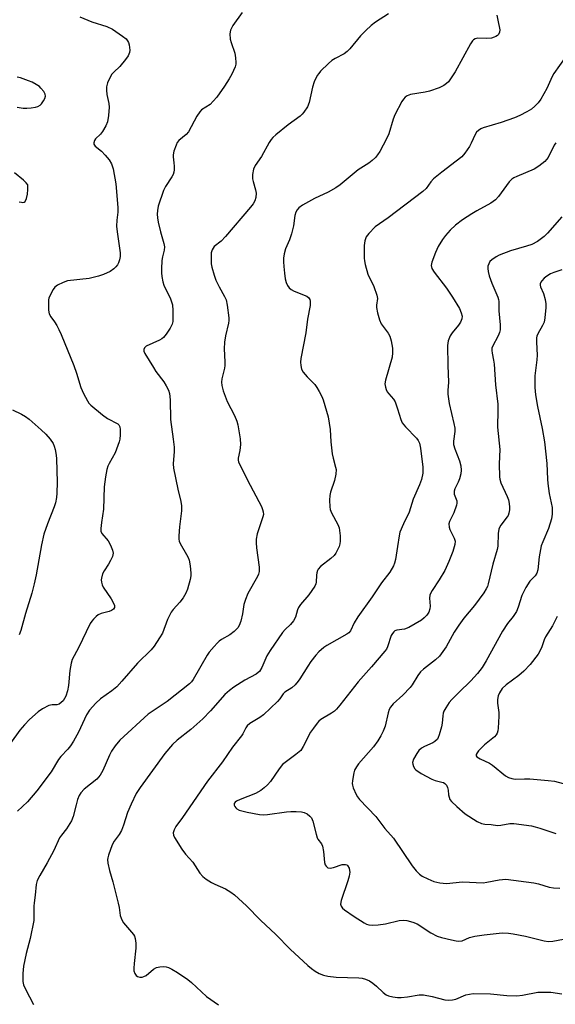
# Model space of a CAD drawing. Units: inches. Extents: x 1297767 to 1303767, y 569446 to 573447.
# Drawn here: x 1299381 to 1299551, y 570322 to 570634 of the extents above; entities that cross this region are included whole.
import ezdxf

# ---------------------------------------------------------------- set-up
doc = ezdxf.new("R2010")
doc.units = ezdxf.units.IN
doc.header["$MEASUREMENT"] = 0
doc.layers.add('Undefined', color=1, linetype='Continuous')

msp = doc.modelspace()

# ---------------------------------------------------------------- linework, layer by layer
at = {"layer": 'Undefined'}
for points, elevation in [([(1299451.46, 570636.29), (1299448.52, 570632.17), (1299447.73, 570630.65), (1299447.52, 570629.54), (1299447.6, 570627.83), (1299447.9, 570626.73), (1299449.05, 570623.39), (1299449.33, 570621.93), (1299449.47, 570620.47), (1299449.44, 570619.89), (1299449.22, 570619.09), (1299448.15, 570616.75), (1299447.31, 570615.21), (1299445.86, 570612.95), (1299443.35, 570609.46), (1299442.25, 570608.17), (1299441.24, 570607.17), (1299438.59, 570605.42), (1299437.99, 570604.86), (1299437.08, 570603.48), (1299434.42, 570598.48), (1299433.71, 570597.67), (1299431.37, 570595.76), (1299430.88, 570595.07), (1299430.51, 570594.28), (1299429.8, 570592.33), (1299429.54, 570591.2), (1299429.53, 570590.52), (1299429.82, 570588.69), (1299429.91, 570587.58), (1299429.92, 570586.48), (1299429.81, 570585.68), (1299429.55, 570584.95), (1299429.18, 570584.25), (1299427.17, 570581.16), (1299426.55, 570579.87), (1299424.86, 570574.95), (1299424.58, 570573.53), (1299424.49, 570572.38), (1299424.58, 570571.3), (1299424.87, 570569.86), (1299425.56, 570566.83), (1299426.58, 570563.16), (1299426.78, 570562.03), (1299426.7, 570561.03), (1299426.16, 570558.91), (1299426, 570557.75), (1299425.84, 570555.14), (1299425.85, 570553.78), (1299425.96, 570552.68), (1299426.31, 570551), (1299426.65, 570549.89), (1299428.69, 570545.56), (1299429.32, 570543.68), (1299429.49, 570541.94), (1299429.42, 570538.38), (1299429.22, 570537.55), (1299428.59, 570536.31), (1299427.36, 570534.41), (1299426.48, 570533.37), (1299425.96, 570532.93), (1299425.24, 570532.5), (1299421.05, 570530.58), (1299420.47, 570530.11), (1299420.24, 570529.54), (1299420.31, 570529.07), (1299420.62, 570528.34), (1299423.32, 570523.85), (1299424.13, 570522.6), (1299426.58, 570519.28), (1299427.38, 570518.08), (1299428.09, 570516.63), (1299428.38, 570515.58), (1299428.62, 570513.64), (1299428.71, 570507.35), (1299429.56, 570501.21), (1299429.84, 570498.63), (1299429.84, 570497.29), (1299429.61, 570493.38), (1299429.65, 570491.96), (1299431, 570485.33), (1299432, 570481.42), (1299432.2, 570480.1), (1299432.16, 570478.45), (1299431.53, 570473.45), (1299431.34, 570470.59), (1299431.36, 570469.46), (1299431.44, 570468.92), (1299431.76, 570468.14), (1299433.84, 570464.67), (1299434.35, 570463.66), (1299434.63, 570462.86), (1299434.94, 570461.11), (1299435.18, 570458.75), (1299435.15, 570457.88), (1299434.94, 570456.76), (1299434.13, 570453.71), (1299433.59, 570452.4), (1299432.7, 570450.94), (1299431.73, 570449.53), (1299429.6, 570447.24), (1299428.91, 570446.34), (1299427.82, 570444.1), (1299426.15, 570439.73), (1299425.28, 570438.24), (1299423.52, 570435.6), (1299422.59, 570434.51), (1299418.32, 570430.26), (1299413.34, 570424.52), (1299411.72, 570422.76), (1299410.14, 570421.48), (1299406.52, 570418.97), (1299405.09, 570417.59), (1299403.09, 570415.31), (1299402.13, 570413.93), (1299399.54, 570408.41), (1299397.96, 570405.55), (1299397.04, 570404.04), (1299396.17, 570402.96), (1299393.96, 570400.65), (1299393.22, 570399.77), (1299390.92, 570395.8), (1299386.42, 570389.81), (1299383.4, 570386.33), (1299380.3, 570383.35)], 414), ([(1299497.8, 570635.8), (1299493.62, 570633.15), (1299492.26, 570632.16), (1299490.56, 570630.56), (1299488.93, 570628.83), (1299485.48, 570624.73), (1299484.68, 570623.87), (1299483.74, 570623.2), (1299480.89, 570621.73), (1299479.84, 570621.09), (1299478.74, 570620.14), (1299476.24, 570617.66), (1299475.66, 570617), (1299475.2, 570616.3), (1299474.25, 570614.27), (1299473.71, 570612.65), (1299472.68, 570607.76), (1299472.08, 570606.43), (1299470.98, 570604.7), (1299470.41, 570604.05), (1299469.76, 570603.48), (1299466.04, 570600.69), (1299462.06, 570597.51), (1299461.16, 570596.72), (1299460.58, 570596.06), (1299459.95, 570595.05), (1299457.53, 570590.67), (1299455.56, 570587.84), (1299455.02, 570586.67), (1299454.74, 570584.99), (1299454.73, 570583.57), (1299454.91, 570582.71), (1299455.7, 570580.16), (1299455.86, 570579.04), (1299455.8, 570577.67), (1299455.43, 570576.67), (1299454.87, 570575.72), (1299454.04, 570574.59), (1299446.1, 570565.3), (1299444.73, 570563.91), (1299442.6, 570562.17), (1299441.9, 570561.16), (1299441.64, 570560.13), (1299441.58, 570558.7), (1299441.64, 570556.69), (1299441.84, 570555.58), (1299442.54, 570553.13), (1299443.11, 570551.52), (1299444.16, 570549.39), (1299445.85, 570546.32), (1299446.31, 570545.28), (1299446.66, 570543.61), (1299447.16, 570539.62), (1299447.17, 570538.76), (1299447.07, 570537.9), (1299446.16, 570533.88), (1299445.86, 570531.83), (1299445.73, 570529.76), (1299445.98, 570525.63), (1299445.98, 570524.46), (1299445.85, 570523.61), (1299444.95, 570520.26), (1299444.86, 570519.22), (1299444.95, 570518.15), (1299445.45, 570516.47), (1299446.67, 570513.14), (1299449.01, 570508.64), (1299449.78, 570506.83), (1299450.1, 570505.72), (1299450.74, 570501.28), (1299450.89, 570499.5), (1299450.7, 570497.57), (1299450.17, 570495.16), (1299450.16, 570494.47), (1299450.28, 570494.02), (1299453.12, 570488.18), (1299457.52, 570479.83), (1299457.9, 570478.91), (1299458.08, 570478.14), (1299458.13, 570477.35), (1299457.99, 570476.56), (1299456.21, 570471.14), (1299455.86, 570469.48), (1299455.86, 570468.38), (1299455.99, 570466.72), (1299456.81, 570460.6), (1299456.76, 570459.22), (1299456.57, 570458.47), (1299456.25, 570457.72), (1299453.26, 570452.3), (1299452.45, 570450.45), (1299451.94, 570448.78), (1299451.49, 570445.88), (1299450.96, 570443.55), (1299450.49, 570442.16), (1299450.03, 570441.46), (1299448.84, 570440.26), (1299447.53, 570439.17), (1299444.9, 570437.69), (1299444.11, 570437.16), (1299443.5, 570436.62), (1299442.51, 570435.52), (1299440.98, 570433.69), (1299440.29, 570432.72), (1299435.89, 570425.11), (1299435.4, 570424.38), (1299434.75, 570423.65), (1299427.7, 570418.14), (1299423.24, 570415.17), (1299421.7, 570414.04), (1299412.67, 570405.83), (1299411.21, 570404.06), (1299410.07, 570402.41), (1299409.42, 570401.1), (1299407.32, 570396.24), (1299406.48, 570394.75), (1299405.36, 570393.55), (1299401.4, 570390.32), (1299400.34, 570389.2), (1299399.81, 570388.32), (1299399.31, 570387.02), (1299398.82, 570385.4), (1299397.89, 570381.67), (1299397.34, 570380.32), (1299395.84, 570377.77), (1299394.18, 570375.8), (1299393.6, 570374.98), (1299391.79, 570370.96), (1299389.65, 570367.04), (1299387.33, 570363.02), (1299386.54, 570361.46), (1299386.19, 570360.16), (1299385.87, 570356.78), (1299385.52, 570354.36), (1299385.46, 570353.25), (1299385.48, 570349.86), (1299385.39, 570348.73), (1299384.29, 570343.08), (1299383.02, 570338.29), (1299382.22, 570334.33), (1299381.98, 570332.02), (1299381.93, 570329.44), (1299382.17, 570328.34), (1299382.77, 570327.03), (1299385.34, 570322.11)], 412), ([(1299532.1, 570635.4), (1299532.35, 570633.81), (1299533.03, 570630.78), (1299532.97, 570630.02), (1299532.64, 570629.33), (1299532.25, 570628.95), (1299531.78, 570628.64), (1299531.26, 570628.4), (1299530.43, 570628.18), (1299528.7, 570628.01), (1299526, 570628.11), (1299525.22, 570627.96), (1299524.72, 570627.66), (1299524.35, 570627.26), (1299523.72, 570626.29), (1299518.84, 570617.45), (1299518.08, 570616.22), (1299516.76, 570614.34), (1299516.19, 570613.77), (1299515.35, 570613.13), (1299513.82, 570612.38), (1299510.76, 570611.31), (1299509.34, 570610.99), (1299504.75, 570610.29), (1299503.72, 570609.89), (1299503.05, 570609.43), (1299502.5, 570608.78), (1299502.04, 570608.03), (1299499.78, 570603.84), (1299499.27, 570602.49), (1299497.83, 570597.83), (1299497.14, 570596.22), (1299495.08, 570592.3), (1299494.31, 570591.16), (1299493.62, 570590.32), (1299492.61, 570589.4), (1299491.51, 570588.56), (1299488.13, 570586.41), (1299482.46, 570581.73), (1299481.12, 570580.71), (1299478.69, 570579.33), (1299474.33, 570577.34), (1299470.5, 570575.25), (1299469.35, 570574.42), (1299468.85, 570573.78), (1299468.46, 570573.05), (1299468.09, 570572.01), (1299467.68, 570568.67), (1299467.07, 570566.17), (1299466.46, 570564.27), (1299465.15, 570561.41), (1299464.72, 570559.8), (1299464.52, 570558.43), (1299464.49, 570557.27), (1299464.57, 570555.8), (1299464.83, 570553.71), (1299465.08, 570551.93), (1299465.35, 570550.78), (1299465.82, 570549.78), (1299466.3, 570549.11), (1299466.9, 570548.58), (1299467.85, 570548.04), (1299471.95, 570546.41), (1299472.57, 570545.89), (1299472.84, 570545.42), (1299472.99, 570544.9), (1299473.01, 570544.34), (1299472.91, 570543.48), (1299472.07, 570539.11), (1299471.62, 570534.79), (1299470.02, 570526.71), (1299469.93, 570525.58), (1299470, 570524.45), (1299470.21, 570523.36), (1299470.73, 570522.39), (1299472.05, 570520.86), (1299474.44, 570518.52), (1299475.11, 570517.57), (1299475.83, 570516.28), (1299476.63, 570514.69), (1299477.09, 570513.59), (1299478.62, 570508.25), (1299479.27, 570504.2), (1299479.49, 570500.37), (1299479.97, 570496.57), (1299480.25, 570495.13), (1299481.03, 570492.31), (1299481.15, 570491.51), (1299481.05, 570490.09), (1299480.69, 570488.1), (1299479.44, 570484.42), (1299479.15, 570483.31), (1299479.07, 570481.84), (1299479.17, 570479.77), (1299479.31, 570478.9), (1299479.72, 570477.8), (1299481.7, 570474.16), (1299482.14, 570473.09), (1299482.3, 570472.27), (1299482.42, 570470.57), (1299482.45, 570468.86), (1299482.36, 570468.03), (1299482.1, 570467.2), (1299481.62, 570466.13), (1299481.08, 570465.1), (1299480.6, 570464.38), (1299479.54, 570463.37), (1299476.28, 570460.82), (1299475.51, 570460.01), (1299475.28, 570459.57), (1299475.06, 570458.85), (1299474.96, 570458.08), (1299474.89, 570455.89), (1299474.79, 570455.37), (1299474.47, 570454.63), (1299472.56, 570451.85), (1299469.95, 570448.79), (1299469.3, 570447.88), (1299468.97, 570447.11), (1299468.33, 570444.78), (1299467.68, 570443.62), (1299466.78, 570442.51), (1299465.01, 570440.86), (1299464.19, 570439.96), (1299460.31, 570434.28), (1299459.29, 570432.51), (1299457.65, 570428.85), (1299456.89, 570427.64), (1299456.51, 570427.25), (1299455.87, 570426.78), (1299452.28, 570424.88), (1299448.81, 570422.65), (1299447.38, 570421.63), (1299445.98, 570420.27), (1299441.37, 570415.11), (1299438.95, 570412.62), (1299435.18, 570409.26), (1299430.85, 570405.85), (1299429.36, 570404.51), (1299426.92, 570401.68), (1299419.13, 570390.9), (1299417.9, 570388.94), (1299416.27, 570385.57), (1299415.09, 570382.94), (1299413.82, 570378.94), (1299413.16, 570377.29), (1299412.47, 570376), (1299410.86, 570373.91), (1299410.23, 570372.73), (1299409.06, 570369.46), (1299408.86, 570368.63), (1299408.82, 570368.07), (1299408.92, 570366.93), (1299409.37, 570364.63), (1299410.43, 570361.05), (1299412.14, 570354.3), (1299412.45, 570352.88), (1299412.82, 570350.37), (1299413.05, 570349.45), (1299413.39, 570348.76), (1299413.89, 570348.04), (1299417.01, 570344.33), (1299417.28, 570343.85), (1299417.56, 570343.05), (1299417.79, 570341.63), (1299417.78, 570340.03), (1299417.17, 570335.15), (1299417.08, 570333.66), (1299417.14, 570332.8), (1299417.4, 570332), (1299417.88, 570331.34), (1299418.29, 570331.06), (1299419, 570330.86), (1299419.75, 570330.86), (1299420.25, 570330.99), (1299420.98, 570331.38), (1299423.38, 570333.33), (1299424.32, 570333.85), (1299425.4, 570334.08), (1299426.51, 570334.15), (1299427.33, 570334.06), (1299428.13, 570333.83), (1299429.17, 570333.36), (1299430.93, 570332.33), (1299434.23, 570330.08), (1299435.35, 570329.13), (1299440.14, 570324.68), (1299443.98, 570322.06)], 410), ([(1299399.97, 570634.89), (1299403.83, 570633.33), (1299408.61, 570631.85), (1299410.39, 570630.97), (1299413.54, 570628.82), (1299414.65, 570627.9), (1299415.16, 570627.27), (1299415.42, 570626.8), (1299415.65, 570626.03), (1299415.76, 570625.21), (1299415.8, 570624.38), (1299415.74, 570623.58), (1299415.58, 570623.07), (1299415.32, 570622.58), (1299414.48, 570621.42), (1299412.65, 570619.18), (1299410.73, 570617.39), (1299410.16, 570616.75), (1299409.58, 570615.8), (1299408.79, 570614.01), (1299408.45, 570612.73), (1299408.42, 570611.69), (1299408.6, 570610.33), (1299409.15, 570607.44), (1299409.26, 570606.28), (1299409.08, 570603.68), (1299408.78, 570601.68), (1299408.25, 570600.37), (1299407.22, 570598.63), (1299406.53, 570597.73), (1299404.92, 570596.23), (1299404.65, 570595.77), (1299404.44, 570595.03), (1299404.47, 570594.56), (1299404.86, 570593.97), (1299406.89, 570592.36), (1299408.07, 570591.1), (1299409.35, 570589.56), (1299410.07, 570588.36), (1299410.58, 570586.76), (1299411.39, 570581.98), (1299412.03, 570574.55), (1299412.04, 570573.07), (1299411.68, 570570.46), (1299411.62, 570568.63), (1299411.82, 570566.86), (1299412.8, 570560.17), (1299412.83, 570559.04), (1299412.61, 570558), (1299412.24, 570557), (1299411.9, 570556.37), (1299411.45, 570555.78), (1299410.83, 570555.15), (1299409.64, 570554.3), (1299407.53, 570553.32), (1299405.87, 570552.75), (1299403.01, 570552.09), (1299396.11, 570551.26), (1299394.74, 570550.81), (1299392.92, 570549.94), (1299392.05, 570549.26), (1299391.58, 570548.58), (1299391.03, 570547.6), (1299390.23, 570545.79), (1299390.11, 570545.24), (1299390.04, 570544.35), (1299390.11, 570541.96), (1299390.32, 570540.82), (1299390.82, 570539.89), (1299391.96, 570538.35), (1299392.72, 570537.13), (1299393.41, 570535.87), (1299394.12, 570534.3), (1299398.1, 570524.48), (1299398.97, 570522.03), (1299400.35, 570517.56), (1299401.21, 570515.65), (1299402.41, 570513.26), (1299402.89, 570512.52), (1299403.49, 570511.88), (1299407.14, 570508.83), (1299408.79, 570507.67), (1299412, 570506.04), (1299412.37, 570505.69), (1299412.7, 570505.02), (1299412.8, 570504.23), (1299412.77, 570502.54), (1299412.65, 570501.13), (1299412.46, 570500.3), (1299411.15, 570496.8), (1299409.3, 570493.45), (1299408.93, 570492.65), (1299408.61, 570491.54), (1299408.16, 570489.25), (1299407.67, 570486.1), (1299407.48, 570478.99), (1299406.85, 570474.78), (1299406.65, 570472.83), (1299406.7, 570472.03), (1299407, 570471.3), (1299408.96, 570468.95), (1299409.76, 570467.6), (1299410.37, 570466.07), (1299410.52, 570465.06), (1299410.31, 570464.04), (1299409.75, 570462.78), (1299409.07, 570461.56), (1299407.68, 570459.47), (1299407.21, 570458.49), (1299406.83, 570457.19), (1299406.79, 570456.65), (1299406.87, 570455.84), (1299407.07, 570455.04), (1299407.42, 570454.27), (1299409.9, 570450.66), (1299410.58, 570449.49), (1299410.94, 570448.55), (1299410.98, 570447.87), (1299410.66, 570447.31), (1299410.03, 570446.9), (1299409.25, 570446.63), (1299406.78, 570446.01), (1299405.78, 570445.56), (1299405.14, 570445.03), (1299404.34, 570444.21), (1299403.8, 570443.55), (1299403.33, 570442.82), (1299399.61, 570435.07), (1299397.59, 570431.37), (1299397.28, 570430.25), (1299396.89, 570427.94), (1299396.38, 570423.2), (1299396.08, 570421.43), (1299395.54, 570419.79), (1299395.16, 570419.05), (1299394.68, 570418.35), (1299394.12, 570417.74), (1299393.47, 570417.27), (1299392.77, 570417.07), (1299391.24, 570417.07), (1299390.2, 570416.79), (1299388.19, 570415.81), (1299386.83, 570414.8), (1299384.03, 570412.35), (1299382.45, 570410.75), (1299381.04, 570409.01), (1299378.09, 570404.96)], 416), ([(1299553.76, 570621.99), (1299550.11, 570616.99), (1299549.57, 570615.95), (1299547.89, 570612.19), (1299546.01, 570608.83), (1299545.17, 570607.64), (1299544.14, 570606.6), (1299543.02, 570605.67), (1299541.59, 570604.8), (1299539.35, 570603.61), (1299537.71, 570602.95), (1299533.51, 570601.47), (1299527.77, 570599.73), (1299526.97, 570599.38), (1299526.29, 570598.92), (1299525.69, 570598.36), (1299525.22, 570597.68), (1299523.97, 570594.85), (1299523.42, 570593.84), (1299521.91, 570591.69), (1299520.96, 570590.6), (1299519.22, 570589.14), (1299514.67, 570585.7), (1299512.05, 570583.56), (1299511.17, 570582.62), (1299509.67, 570580.52), (1299508.65, 570579.55), (1299497.71, 570571.25), (1299493.6, 570568.35), (1299491.55, 570566.33), (1299490.72, 570565.2), (1299490.23, 570563.92), (1299490.03, 570562.52), (1299490.06, 570558.44), (1299490.14, 570557.58), (1299490.35, 570556.45), (1299491.22, 570553.41), (1299493.1, 570549.46), (1299494.13, 570546.76), (1299494.25, 570545.68), (1299494.02, 570543.61), (1299494.01, 570542.82), (1299494.3, 570541.16), (1299494.87, 570538.97), (1299495.45, 570537.69), (1299497.62, 570534.69), (1299498.18, 570533.73), (1299498.6, 570532.33), (1299499.02, 570530), (1299499.07, 570528.54), (1299498.92, 570527.1), (1299496.81, 570519.84), (1299496.65, 570518.68), (1299496.8, 570517.62), (1299497.04, 570516.85), (1299497.38, 570516.12), (1299497.88, 570515.47), (1299499.36, 570513.83), (1299499.87, 570512.97), (1299500.67, 570510.8), (1299501.66, 570507.4), (1299502.14, 570506.37), (1299503.21, 570505.06), (1299506.61, 570501.47), (1299507.14, 570500.77), (1299507.56, 570499.91), (1299507.93, 570498.28), (1299508.69, 570492.34), (1299508.6, 570490.36), (1299508.25, 570488.39), (1299507.61, 570486.73), (1299505.62, 570482.18), (1299504.27, 570478.08), (1299502.51, 570474.36), (1299501.39, 570471.68), (1299501.13, 570470.58), (1299500.65, 570467.16), (1299499.96, 570463.04), (1299499.69, 570461.89), (1299499.38, 570461.07), (1299498.22, 570459.04), (1299495.55, 570455.65), (1299492.63, 570451.24), (1299488.11, 570444.96), (1299486.92, 570443.03), (1299485.75, 570440.49), (1299485.24, 570439.89), (1299484.54, 570439.39), (1299478.25, 570435.85), (1299477.31, 570435.16), (1299475.74, 570433.82), (1299474.73, 570432.78), (1299473.18, 570430.77), (1299472.2, 570429.32), (1299469.69, 570425.24), (1299469.16, 570424.52), (1299468.19, 570423.43), (1299467.13, 570422.45), (1299464.98, 570421.1), (1299464.43, 570420.51), (1299463.32, 570418.92), (1299462.58, 570418.06), (1299458.2, 570413.87), (1299457.06, 570413.03), (1299453.9, 570411.1), (1299453.05, 570410.39), (1299452.57, 570409.73), (1299451.66, 570407.9), (1299451.22, 570407.21), (1299448.34, 570403.59), (1299445.16, 570398.96), (1299440.42, 570392.88), (1299432.54, 570381.38), (1299430.4, 570378.5), (1299429.88, 570377.51), (1299429.62, 570376.51), (1299429.67, 570375.75), (1299429.99, 570374.99), (1299432.35, 570371.3), (1299433.51, 570369.81), (1299435.76, 570367.22), (1299438.06, 570363.76), (1299438.97, 570362.66), (1299440.06, 570361.82), (1299441.72, 570360.78), (1299442.72, 570360.27), (1299446.14, 570358.79), (1299447.84, 570357.76), (1299448.97, 570356.89), (1299452.76, 570353.41), (1299457.21, 570348.87), (1299462.1, 570344.28), (1299466.6, 570339.64), (1299472.25, 570334.46), (1299473.35, 570333.55), (1299474.57, 570332.73), (1299475.85, 570332), (1299477.16, 570331.49), (1299478.51, 570331.11), (1299481.22, 570330.85), (1299488.33, 570330.64), (1299489.47, 570330.48), (1299490.51, 570330.18), (1299491.74, 570329.65), (1299492.85, 570328.91), (1299493.95, 570328), (1299496.12, 570325.96), (1299497.04, 570325.25), (1299497.8, 570324.89), (1299499.18, 570324.55), (1299500.6, 570324.35), (1299501.76, 570324.36), (1299503.8, 570324.6), (1299507.48, 570325.19), (1299508.88, 570325.26), (1299511.62, 570324.74), (1299515.59, 570323.65), (1299516.71, 570323.54), (1299518.07, 570323.66), (1299519.14, 570323.86), (1299522.3, 570325.19), (1299523.41, 570325.48), (1299524.54, 570325.64), (1299530.09, 570325.53), (1299535.25, 570325.05), (1299538.47, 570324.9), (1299540.21, 570325.11), (1299545.12, 570326.03), (1299546.88, 570326.1), (1299549.24, 570326.05), (1299552.66, 570325.57)], 408), ([(1299380.11, 570606.26), (1299382.07, 570605.95), (1299383.2, 570605.92), (1299384.61, 570606.04), (1299385.97, 570606.29), (1299386.73, 570606.54), (1299387.41, 570606.97), (1299387.83, 570607.37), (1299388.54, 570608.3), (1299388.95, 570609.06), (1299389.11, 570609.75), (1299389.05, 570610.41), (1299388.6, 570611.22), (1299387.7, 570612.3), (1299387.24, 570612.79), (1299386.14, 570613.49), (1299384.91, 570614.18), (1299383.79, 570614.65), (1299381.24, 570615.54), (1299380.12, 570615.81)], 416), ([(1299550.73, 570594.97), (1299550.28, 570594.27), (1299548.35, 570590.4), (1299547.86, 570589.7), (1299547.26, 570589.09), (1299545.41, 570587.65), (1299543.96, 570586.68), (1299538.44, 570584.37), (1299537.45, 570583.87), (1299536.86, 570583.46), (1299536.04, 570582.64), (1299535.1, 570581.51), (1299532.61, 570578.03), (1299531.7, 570576.98), (1299530.17, 570575.84), (1299525.71, 570573.44), (1299524.19, 570572.52), (1299521.22, 570570.58), (1299519, 570568.91), (1299517.28, 570567.29), (1299515.8, 570565.65), (1299514.83, 570564.34), (1299513.49, 570562.2), (1299512.64, 570560.32), (1299511.47, 570557.26), (1299511.34, 570556.7), (1299511.32, 570556.17), (1299511.55, 570555.21), (1299512.2, 570554.01), (1299516.12, 570548.99), (1299518.06, 570546.12), (1299520.21, 570542.59), (1299520.79, 570541.21), (1299521.06, 570540.09), (1299520.98, 570539.28), (1299520.56, 570538.25), (1299519.91, 570537.3), (1299517.92, 570534.8), (1299517.32, 570533.84), (1299516.72, 570532.27), (1299516.51, 570530.87), (1299516.56, 570524.5), (1299516.77, 570519.19), (1299516.52, 570516.53), (1299516.56, 570515.38), (1299517.04, 570512.44), (1299518.51, 570506.13), (1299518.76, 570504.69), (1299518.74, 570503.55), (1299518.31, 570500.58), (1299518.34, 570499.48), (1299518.73, 570498.11), (1299520.31, 570494.29), (1299520.69, 570492.69), (1299520.84, 570491.33), (1299520.71, 570490.23), (1299520.24, 570488.59), (1299519.83, 570487.53), (1299518.79, 570485.47), (1299518.58, 570484.71), (1299518.62, 570483.76), (1299519.38, 570481.66), (1299519.43, 570480.87), (1299519.34, 570480.32), (1299518.46, 570477.87), (1299517.08, 570475.11), (1299516.9, 570474.32), (1299516.97, 570473.33), (1299517.19, 570472.57), (1299518.57, 570469.82), (1299518.87, 570468.82), (1299518.8, 570467.8), (1299518.1, 570465.64), (1299516.89, 570462.42), (1299515.57, 570459.54), (1299513.82, 570456.64), (1299511.59, 570453.29), (1299511.08, 570452.29), (1299510.91, 570451.73), (1299510.79, 570450.86), (1299510.92, 570448.26), (1299510.89, 570447.41), (1299510.58, 570446.43), (1299509.88, 570445.39), (1299509.12, 570444.6), (1299508.26, 570443.9), (1299504.2, 570441.57), (1299502.88, 570441.03), (1299500.38, 570440.7), (1299499.83, 570440.46), (1299499.47, 570440.16), (1299499.03, 570439.6), (1299498.67, 570438.96), (1299497.5, 570435.44), (1299497.12, 570434.7), (1299496.62, 570433.99), (1299492.43, 570429.1), (1299488.17, 570424.34), (1299482.39, 570416.95), (1299481.26, 570415.63), (1299480.64, 570415.07), (1299479.76, 570414.44), (1299476.39, 570412.44), (1299475.68, 570411.84), (1299475.15, 570411.26), (1299473.98, 570409.71), (1299473.07, 570408.36), (1299470.78, 570403.82), (1299469.97, 570402.62), (1299468.41, 570401.27), (1299464.25, 570398.15), (1299463.17, 570396.8), (1299460.42, 570392.72), (1299459.47, 570391.69), (1299458.44, 570390.74), (1299457.31, 570389.94), (1299455.61, 570389.02), (1299450.77, 570387.12), (1299449.61, 570386.56), (1299449.24, 570386.27), (1299448.94, 570385.79), (1299448.93, 570385.23), (1299449.1, 570384.81), (1299449.38, 570384.42), (1299449.77, 570384.1), (1299450.51, 570383.73), (1299451.31, 570383.44), (1299452.98, 570383.01), (1299456.92, 570382.35), (1299458.03, 570382.25), (1299459.43, 570382.27), (1299465.42, 570383.18), (1299466.84, 570383.29), (1299468.54, 570383.27), (1299470.22, 570383.16), (1299471.03, 570382.99), (1299471.97, 570382.49), (1299472.83, 570381.82), (1299473.35, 570381.22), (1299473.8, 570380.24), (1299474.82, 570376.05), (1299475.18, 570374.96), (1299475.44, 570374.48), (1299476.53, 570373), (1299476.84, 570372.26), (1299477.17, 570370.56), (1299477.55, 570367.14), (1299477.76, 570366.37), (1299478.03, 570365.94), (1299478.56, 570365.46), (1299479.26, 570365.33), (1299480.34, 570365.56), (1299483.15, 570366.45), (1299484.16, 570366.54), (1299484.55, 570366.41), (1299484.83, 570366.17), (1299485.28, 570365.36), (1299485.47, 570364.6), (1299485.51, 570364.08), (1299485.34, 570362.76), (1299484.92, 570361.32), (1299482.76, 570355.07), (1299482.58, 570353.98), (1299482.78, 570353.27), (1299483.24, 570352.66), (1299483.82, 570352.12), (1299486.87, 570350), (1299490.02, 570347.97), (1299490.77, 570347.59), (1299491.53, 570347.34), (1299492.83, 570347.23), (1299494.54, 570347.37), (1299496.84, 570347.75), (1299501.14, 570348.76), (1299502.46, 570348.9), (1299503.56, 570348.81), (1299505.53, 570348.27), (1299506.88, 570347.73), (1299511.18, 570344.88), (1299513.18, 570343.76), (1299514.58, 570343.33), (1299517.76, 570342.6), (1299519.2, 570342.3), (1299520.06, 570342.2), (1299521.11, 570342.36), (1299523.44, 570343.38), (1299525.14, 570343.8), (1299528.04, 570344.23), (1299533.78, 570344.81), (1299535.8, 570344.77), (1299537.26, 570344.56), (1299541.2, 570343.75), (1299547.03, 570342.3), (1299548.42, 570342.14), (1299549.81, 570342.24), (1299553.15, 570342.82)], 406), ([(1299380.83, 570576.36), (1299381.56, 570576.16), (1299382, 570576.13), (1299382.39, 570576.21), (1299382.71, 570576.44), (1299383.12, 570577.33), (1299383.43, 570578.73), (1299383.59, 570580.19), (1299383.55, 570581.67), (1299383.01, 570582.37), (1299382.22, 570583.15), (1299379.3, 570585.48)], 416), ([(1299552.71, 570571.55), (1299548.11, 570566.35), (1299547.08, 570565.34), (1299545.01, 570563.76), (1299543.15, 570562.84), (1299541.48, 570562.24), (1299536.38, 570560.81), (1299532.84, 570559.47), (1299531.86, 570558.92), (1299530.5, 570557.95), (1299529.92, 570557.4), (1299529.51, 570556.73), (1299529.28, 570555.97), (1299529.23, 570555.16), (1299529.35, 570554.3), (1299529.7, 570552.86), (1299530.47, 570550.6), (1299532.44, 570546.15), (1299532.65, 570545.44), (1299532.74, 570544.79), (1299532.76, 570541.76), (1299533.18, 570537.35), (1299533.14, 570535.75), (1299532.96, 570534.96), (1299532.52, 570533.88), (1299530.74, 570530.54), (1299530.55, 570530.01), (1299530.47, 570529.25), (1299530.56, 570528.42), (1299531.03, 570526.17), (1299531.2, 570524.91), (1299531.69, 570518.42), (1299532.39, 570512.2), (1299532.43, 570510.3), (1299532.33, 570504.99), (1299533, 570497.87), (1299532.78, 570493.39), (1299532.89, 570489.29), (1299533.05, 570488.45), (1299533.4, 570487.39), (1299535.35, 570483.03), (1299535.73, 570481.97), (1299535.97, 570480.82), (1299536.1, 570479.66), (1299536.07, 570478.83), (1299535.87, 570477.78), (1299535.63, 570477.03), (1299535.38, 570476.55), (1299533.3, 570473.9), (1299532.89, 570473.2), (1299532.7, 570472.69), (1299532.5, 570471.32), (1299532.35, 570467.28), (1299532.19, 570466.21), (1299530.87, 570461.61), (1299529.36, 570455.39), (1299529.08, 570454.55), (1299528.72, 570453.75), (1299527.93, 570452.53), (1299525, 570448.5), (1299521.67, 570444.46), (1299520.02, 570442.27), (1299518.61, 570440.01), (1299516.05, 570435.41), (1299513.89, 570432.45), (1299512.7, 570431.26), (1299508.84, 570428.3), (1299507.95, 570427.52), (1299507.07, 570426.36), (1299505.32, 570423.39), (1299504.66, 570422.49), (1299502.31, 570420.09), (1299499.29, 570417.38), (1299498.4, 570416.32), (1299498.01, 570415.6), (1299497.66, 570414.56), (1299496.67, 570410.29), (1299496.06, 570408.72), (1299495.34, 570407.2), (1299494.38, 570405.69), (1299492.98, 570403.75), (1299488.23, 570398.37), (1299487.59, 570397.37), (1299487.05, 570396.32), (1299486.78, 570395.5), (1299486.55, 570394.37), (1299486.34, 570392.95), (1299486.31, 570392.1), (1299486.37, 570391.56), (1299486.6, 570390.75), (1299487.49, 570388.67), (1299487.91, 570387.94), (1299488.62, 570387.06), (1299493.79, 570381.64), (1299496.6, 570377.87), (1299499.36, 570374.84), (1299505.27, 570366.05), (1299506.53, 570364.46), (1299507.55, 570363.42), (1299508.47, 570362.76), (1299510.25, 570361.9), (1299512.09, 570361.15), (1299514.08, 570360.69), (1299516.12, 570360.46), (1299521.19, 570360.96), (1299527.75, 570360.72), (1299528.88, 570360.85), (1299532.78, 570361.62), (1299534.95, 570361.8), (1299543.84, 570360.66), (1299545.24, 570360.32), (1299548.63, 570359.3), (1299550.05, 570359.06), (1299552.08, 570359.04)], 404), ([(1299552.7, 570554.73), (1299550.14, 570553.91), (1299549.13, 570553.48), (1299547.93, 570552.78), (1299547.04, 570552.12), (1299546.31, 570551.3), (1299546.03, 570550.85), (1299545.86, 570550.38), (1299545.84, 570549.92), (1299545.96, 570549.41), (1299546.85, 570547.3), (1299547.39, 570545.41), (1299547.62, 570544.04), (1299547.62, 570542.87), (1299547.33, 570539.62), (1299547.05, 570538.19), (1299546.57, 570537.17), (1299545.05, 570534.48), (1299544.76, 570533.75), (1299544.65, 570533.24), (1299544.63, 570531.89), (1299544.88, 570527.76), (1299544.76, 570526.3), (1299544.1, 570521.25), (1299544.16, 570517.52), (1299544.35, 570515.22), (1299544.96, 570511.53), (1299546.47, 570504.57), (1299547.21, 570500.37), (1299547.91, 570493.51), (1299548.08, 570488.55), (1299548.2, 570487.1), (1299548.65, 570483.93), (1299549.61, 570479.48), (1299549.63, 570477.4), (1299549.44, 570475.94), (1299548.41, 570472.91), (1299546.61, 570468.71), (1299546.14, 570467.37), (1299545.47, 570463.91), (1299545.05, 570459.84), (1299544.79, 570458.74), (1299544.23, 570457.88), (1299542.49, 570456.23), (1299541.3, 570454.25), (1299540.01, 570451.64), (1299538.83, 570447.97), (1299538.27, 570446.65), (1299537.25, 570445.01), (1299535.49, 570442.83), (1299533.89, 570440.4), (1299528.75, 570431), (1299527.42, 570428.85), (1299525.91, 570426.98), (1299523.85, 570424.65), (1299520.03, 570420.98), (1299517.78, 570418.69), (1299517.04, 570417.78), (1299515.9, 570416.08), (1299515.34, 570415.07), (1299515.09, 570414.36), (1299514.96, 570413.55), (1299514.79, 570411.23), (1299514.58, 570410.07), (1299513.86, 570407.5), (1299513.53, 570406.69), (1299513.24, 570406.22), (1299512.48, 570405.44), (1299511.8, 570404.97), (1299509.22, 570403.83), (1299508.24, 570403.28), (1299507.38, 570402.55), (1299506.7, 570401.61), (1299505.73, 570399.82), (1299505.42, 570398.77), (1299505.45, 570398.25), (1299505.68, 570397.5), (1299506.08, 570396.81), (1299506.45, 570396.42), (1299508.08, 570395.31), (1299511.48, 570393.48), (1299512.53, 570393.1), (1299514.65, 570392.59), (1299515.16, 570392.41), (1299515.61, 570392.13), (1299516.14, 570391.56), (1299516.51, 570390.86), (1299516.67, 570390.02), (1299516.78, 570388.55), (1299516.94, 570387.79), (1299517.23, 570387.12), (1299517.74, 570386.45), (1299519.44, 570384.85), (1299522.1, 570382.54), (1299525.88, 570380.1), (1299527.18, 570379.49), (1299528.31, 570379.26), (1299530.29, 570379.11), (1299532.28, 570378.84), (1299533.39, 570378.94), (1299536.18, 570379.43), (1299537.44, 570379.47), (1299543.07, 570378.71), (1299544.23, 570378.46), (1299545.66, 570378.03), (1299550.77, 570376.33)], 402), ([(1299378.65, 570510.41), (1299381.57, 570509.1), (1299382.78, 570508.37), (1299383.94, 570507.53), (1299387.73, 570504.17), (1299389.24, 570502.72), (1299390.62, 570501.17), (1299391.53, 570499.76), (1299391.86, 570498.98), (1299392.16, 570497.85), (1299392.48, 570496.1), (1299392.61, 570494.92), (1299392.83, 570487.58), (1299392.76, 570484.1), (1299392.63, 570482.67), (1299392.29, 570481.05), (1299391.9, 570479.71), (1299389.78, 570474.38), (1299388.64, 570471.05), (1299387.87, 570467.68), (1299386.19, 570458.26), (1299385.56, 570455.36), (1299384.83, 570452.45), (1299382.77, 570445.94), (1299381.37, 570440.56), (1299380.82, 570439.21)], 418), ([(1299551.15, 570445.01), (1299549.7, 570442.1), (1299547.49, 570438.61), (1299547.07, 570437.62), (1299546.21, 570435.09), (1299545.13, 570433.05), (1299542.63, 570429.85), (1299540.64, 570427.7), (1299539.09, 570426.38), (1299535.01, 570423.39), (1299533.8, 570422.17), (1299532.88, 570420.87), (1299532.47, 570419.87), (1299532.29, 570418.76), (1299532.32, 570417.6), (1299532.69, 570414.65), (1299532.76, 570413.47), (1299532.54, 570409.71), (1299532.44, 570408.86), (1299532.23, 570408.06), (1299531.91, 570407.5), (1299531.35, 570406.89), (1299528.22, 570404.35), (1299526.31, 570402.47), (1299525.86, 570401.9), (1299525.56, 570401.29), (1299525.54, 570400.91), (1299525.75, 570400.59), (1299526.79, 570399.93), (1299529.74, 570398.6), (1299530.71, 570397.93), (1299534.86, 570394.57), (1299535.83, 570394.01), (1299536.84, 570393.69), (1299537.93, 570393.56), (1299540.86, 570393.64), (1299542.58, 570393.58), (1299548.37, 570393.13), (1299550.38, 570392.86), (1299553.09, 570392.12)], 400)]:
    msp.add_lwpolyline(points, dxfattribs=dict(at, elevation=elevation))

doc.saveas('drawing.dxf')
